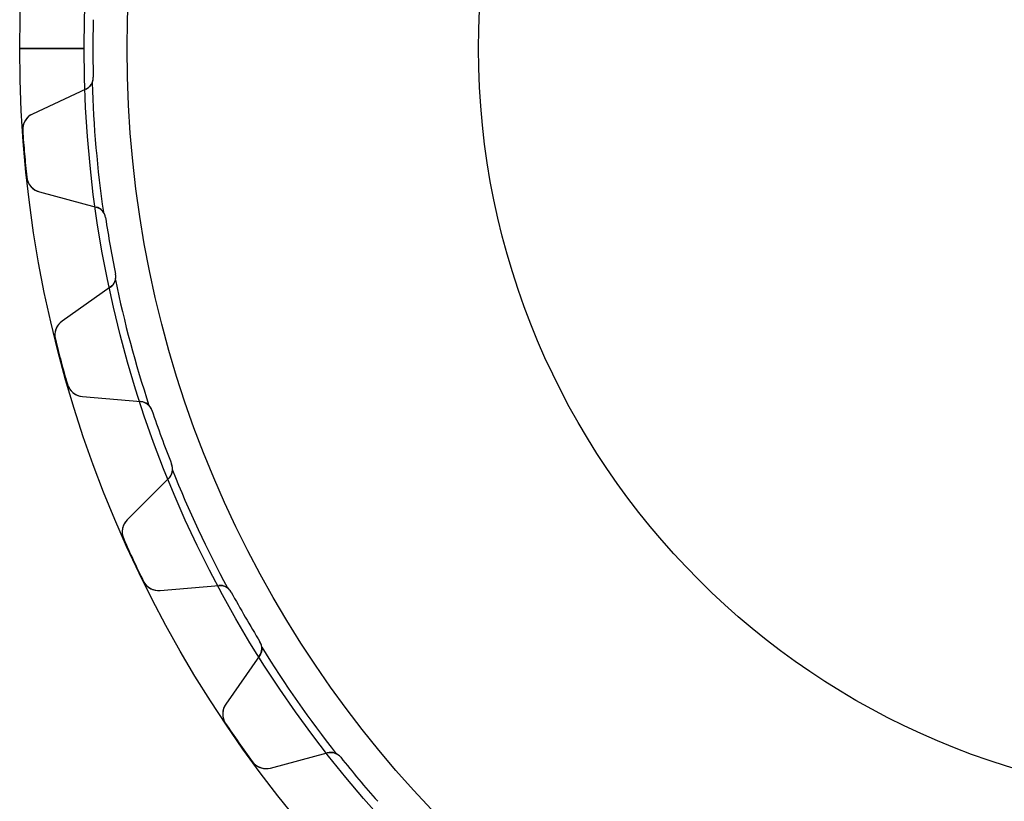
# Model space of a CAD drawing. Units: millimetres. Extents: x -56 to 56, y -56 to 56.
# Drawn here: x -56 to -11, y -35 to 1 of the extents above; entities that cross this region are included whole.
import ezdxf

# ---------------------------------------------------------------- set-up
doc = ezdxf.new("R2010")
doc.units = ezdxf.units.MM
doc.layers.add('Body027', color=7, linetype='CONTINUOUS')
doc.layers.add('Easydrive', color=7, linetype='CONTINUOUS')

msp = doc.modelspace()

# ---------------------------------------------------------------- linework, layer by layer
at = {"layer": 'Body027'}
for p, q in [((-53.375, 0, -2.9), (-56.375, 0, -2.5)), ((-53.375, 0, -2.9), (-56.375, 0, -2.5)), ((-56.375, 0, -2.5), (-56.375, 0, 2.5)), ((-56.375, 0, -2.5), (-56.375, 0, 2.5)), ((-53.375, 0, -2.9), (-56.375, 0, -2.5)), ((-53.375, 0, -2.9), (-56.375, 0, -2.5)), ((-56.375, 0, -2.5), (-56.375, 0, 2.5)), ((-56.375, 0, -2.5), (-56.375, 0, 2.5)), ((-51.375, 0, 2.9), (-51.375, 0, -2.9)), ((-51.375, 0, 2.9), (-51.375, 0, -2.9)), ((-51.375, 0, 2.9), (-51.375, 0, -2.9)), ((-51.375, 0, 2.9), (-51.375, 0, -2.9)), ((-56.375, 0, 2.5), (-53.375, 0, 2.9)), ((-56.375, 0, 2.5), (-53.375, 0, 2.9)), ((-56.375, 0, 2.5), (-53.375, 0, 2.9)), ((-56.375, 0, 2.5), (-53.375, 0, 2.9))]:
    msp.add_line(p, q, dxfattribs=at)
for radius in [56.375, 56.375, 56.375, 56.375, 56.375, 56.375, 56.375, 56.375, 53.375, 53.375, 53.375, 53.375, 53.375, 53.375, 53.375, 53.375, 51.375, 51.375, 51.375, 51.375, 51.375, 51.375, 51.375, 51.375]:
    msp.add_circle((0, 0), radius, dxfattribs=at)
at = {"layer": 'Easydrive'}
for p, q in [((-51.375, 0, 2.925), (-51.375, 0, -2.925)), ((-51.375, 0, 2.925), (-51.375, 0, -2.925)), ((-52.9481, -1.33884, 2.925), (-52.9481, -1.33884, 26)), ((-52.9481, -1.33884, 2.925), (-52.9481, -1.33884, 26)), ((-52.9481, -1.33884, -26), (-52.9481, -1.33884, -2.925)), ((-52.9481, -1.33884, -26), (-52.9481, -1.33884, -2.925)), ((-53.2943, -1.89779, 26), (-55.7744, -3.05428, 26)), ((-53.2943, -1.89779, 26), (-55.7744, -3.05428, 26)), ((-53.2943, -1.89779, -26), (-55.7744, -3.05428, -26)), ((-53.2943, -1.89779, -26), (-55.7744, -3.05428, -26)), ((-53.2943, -1.89779, 2.96119), (-53.2943, -1.89779, 26)), ((-53.2943, -1.89779, 2.96119), (-53.2943, -1.89779, 26)), ((-53.2943, -1.89779, -26), (-53.2943, -1.89779, -2.96119)), ((-53.2943, -1.89779, -26), (-53.2943, -1.89779, -2.96119)), ((-55.7744, -3.05428, 3.26327), (-55.7744, -3.05428, 26)), ((-55.7744, -3.05428, 3.26327), (-55.7744, -3.05428, 26)), ((-55.7744, -3.05428, -26), (-55.7744, -3.05428, -3.26327)), ((-55.7744, -3.05428, -26), (-55.7744, -3.05428, -3.26327)), ((-56.2345, -3.83374, 3.32381), (-56.2345, -3.83374, 26)), ((-56.2345, -3.83374, 3.32381), (-56.2345, -3.83374, 26)), ((-56.2345, -3.83374, -26), (-56.2345, -3.83374, -3.32381)), ((-56.2345, -3.83374, -26), (-56.2345, -3.83374, -3.32381)), ((-56.0459, -5.98951, 3.32381), (-56.0459, -5.98951, 26)), ((-56.0459, -5.98951, 3.32381), (-56.0459, -5.98951, 26)), ((-56.0459, -5.98951, -26), (-56.0459, -5.98951, -3.32381)), ((-56.0459, -5.98951, -26), (-56.0459, -5.98951, -3.32381)), ((-55.4574, -6.67724, 26), (-52.8142, -7.3855, 26)), ((-55.4574, -6.67724, 3.26327), (-55.4574, -6.67724, 26)), ((-55.4574, -6.67724, 26), (-52.8142, -7.3855, 26)), ((-55.4574, -6.67724, 3.26327), (-55.4574, -6.67724, 26)), ((-55.4574, -6.67724, -26), (-52.8142, -7.3855, -26)), ((-55.4574, -6.67724, -26), (-55.4574, -6.67724, -3.26327)), ((-55.4574, -6.67724, -26), (-52.8142, -7.3855, -26)), ((-55.4574, -6.67724, -26), (-55.4574, -6.67724, -3.26327)), ((-52.8142, -7.3855, 2.96119), (-52.8142, -7.3855, 26)), ((-52.8142, -7.3855, 2.96119), (-52.8142, -7.3855, 26)), ((-52.8142, -7.3855, -26), (-52.8142, -7.3855, -2.96119)), ((-52.8142, -7.3855, -26), (-52.8142, -7.3855, -2.96119)), ((-52.3762, -7.87584, 2.925), (-52.3762, -7.87584, 26)), ((-52.3762, -7.87584, 2.925), (-52.3762, -7.87584, 26)), ((-52.3762, -7.87584, -26), (-52.3762, -7.87584, -2.925)), ((-52.3762, -7.87584, -26), (-52.3762, -7.87584, -2.925)), ((-51.9112, -10.5128, 2.925), (-51.9112, -10.5128, 26)), ((-51.9112, -10.5128, 2.925), (-51.9112, -10.5128, 26)), ((-51.9112, -10.5128, -26), (-51.9112, -10.5128, -2.925)), ((-51.9112, -10.5128, -26), (-51.9112, -10.5128, -2.925)), ((-52.1551, -11.1234, 26), (-54.3967, -12.693, 26)), ((-52.1551, -11.1234, 26), (-54.3967, -12.693, 26)), ((-52.1551, -11.1234, -26), (-54.3967, -12.693, -26)), ((-52.1551, -11.1234, -26), (-54.3967, -12.693, -26)), ((-52.1551, -11.1234, 2.96119), (-52.1551, -11.1234, 26)), ((-52.1551, -11.1234, 2.96119), (-52.1551, -11.1234, 26)), ((-52.1551, -11.1234, -26), (-52.1551, -11.1234, -2.96119)), ((-52.1551, -11.1234, -26), (-52.1551, -11.1234, -2.96119)), ((-54.3967, -12.693, 3.26327), (-54.3967, -12.693, 26)), ((-54.3967, -12.693, 3.26327), (-54.3967, -12.693, 26)), ((-54.3967, -12.693, -26), (-54.3967, -12.693, -3.26327)), ((-54.3967, -12.693, -26), (-54.3967, -12.693, -3.26327)), ((-54.7144, -13.5405, 3.32381), (-54.7144, -13.5405, 26)), ((-54.7144, -13.5405, 3.32381), (-54.7144, -13.5405, 26)), ((-54.7144, -13.5405, -26), (-54.7144, -13.5405, -3.32381)), ((-54.7144, -13.5405, -26), (-54.7144, -13.5405, -3.32381)), ((-54.1543, -15.6308, 3.32381), (-54.1543, -15.6308, 26)), ((-54.1543, -15.6308, 3.32381), (-54.1543, -15.6308, 26)), ((-54.1543, -15.6308, -26), (-54.1543, -15.6308, -3.32381)), ((-54.1543, -15.6308, -26), (-54.1543, -15.6308, -3.32381)), ((-53.4554, -16.2059, 26), (-50.7294, -16.4444, 26)), ((-53.4554, -16.2059, 3.26327), (-53.4554, -16.2059, 26)), ((-53.4554, -16.2059, 26), (-50.7294, -16.4444, 26)), ((-53.4554, -16.2059, 3.26327), (-53.4554, -16.2059, 26)), ((-53.4554, -16.2059, -26), (-50.7294, -16.4444, -26)), ((-53.4554, -16.2059, -26), (-53.4554, -16.2059, -3.26327)), ((-53.4554, -16.2059, -26), (-50.7294, -16.4444, -26)), ((-53.4554, -16.2059, -26), (-53.4554, -16.2059, -3.26327)), ((-50.7294, -16.4444, 2.96119), (-50.7294, -16.4444, 26)), ((-50.7294, -16.4444, 2.96119), (-50.7294, -16.4444, 26)), ((-50.7294, -16.4444, -26), (-50.7294, -16.4444, -2.96119)), ((-50.7294, -16.4444, -26), (-50.7294, -16.4444, -2.96119)), ((-50.2128, -16.8512, 2.925), (-50.2128, -16.8512, 26)), ((-50.2128, -16.8512, 2.925), (-50.2128, -16.8512, 26)), ((-50.2128, -16.8512, -26), (-50.2128, -16.8512, -2.925)), ((-50.2128, -16.8512, -26), (-50.2128, -16.8512, -2.925)), ((-49.297, -19.3674, 2.925), (-49.297, -19.3674, 26)), ((-49.297, -19.3674, 2.925), (-49.297, -19.3674, 26)), ((-49.297, -19.3674, -26), (-49.297, -19.3674, -2.925)), ((-49.297, -19.3674, -26), (-49.297, -19.3674, -2.925)), ((-49.4312, -20.0111, 26), (-51.3662, -21.9461, 26)), ((-49.4312, -20.0111, 26), (-51.3662, -21.9461, 26)), ((-49.4312, -20.0111, -26), (-51.3662, -21.9461, -26)), ((-49.4312, -20.0111, -26), (-51.3662, -21.9461, -26)), ((-49.4312, -20.0111, 2.96119), (-49.4312, -20.0111, 26)), ((-49.4312, -20.0111, 2.96119), (-49.4312, -20.0111, 26)), ((-49.4312, -20.0111, -26), (-49.4312, -20.0111, -2.96119)), ((-49.4312, -20.0111, -26), (-49.4312, -20.0111, -2.96119)), ((-51.3662, -21.9461, 3.26327), (-51.3662, -21.9461, 26)), ((-51.3662, -21.9461, 3.26327), (-51.3662, -21.9461, 26)), ((-51.3662, -21.9461, -26), (-51.3662, -21.9461, -3.26327)), ((-51.3662, -21.9461, -26), (-51.3662, -21.9461, -3.26327)), ((-51.5319, -22.8359, 3.32381), (-51.5319, -22.8359, 26)), ((-51.5319, -22.8359, 3.32381), (-51.5319, -22.8359, 26)), ((-51.5319, -22.8359, -26), (-51.5319, -22.8359, -3.32381)), ((-51.5319, -22.8359, -26), (-51.5319, -22.8359, -3.32381)), ((-50.6174, -24.7971, 3.32381), (-50.6174, -24.7971, 26)), ((-50.6174, -24.7971, 3.32381), (-50.6174, -24.7971, 26)), ((-50.6174, -24.7971, -26), (-50.6174, -24.7971, -3.32381)), ((-50.6174, -24.7971, -26), (-50.6174, -24.7971, -3.32381)), ((-49.8292, -25.2421, 26), (-47.1031, -25.0036, 26)), ((-49.8292, -25.2421, 26), (-47.1031, -25.0036, 26)), ((-49.8292, -25.2421, -26), (-47.1031, -25.0036, -26)), ((-49.8292, -25.2421, -26), (-47.1031, -25.0036, -26)), ((-47.1031, -25.0036, 2.96119), (-47.1031, -25.0036, 26)), ((-47.1031, -25.0036, 2.96119), (-47.1031, -25.0036, 26)), ((-47.1031, -25.0036, -26), (-47.1031, -25.0036, -2.96119)), ((-47.1031, -25.0036, -26), (-47.1031, -25.0036, -2.96119)), ((-49.8292, -25.2421, 3.26327), (-49.8292, -25.2421, 26)), ((-49.8292, -25.2421, 3.26327), (-49.8292, -25.2421, 26)), ((-49.8292, -25.2421, -26), (-49.8292, -25.2421, -3.26327)), ((-49.8292, -25.2421, -26), (-49.8292, -25.2421, -3.26327)), ((-46.5238, -25.3146, 2.925), (-46.5238, -25.3146, 26)), ((-46.5238, -25.3146, 2.925), (-46.5238, -25.3146, 26)), ((-46.5238, -25.3146, -26), (-46.5238, -25.3146, -2.925)), ((-46.5238, -25.3146, -26), (-46.5238, -25.3146, -2.925)), ((-45.185, -27.6335, 2.925), (-45.185, -27.6335, 26)), ((-45.185, -27.6335, 2.925), (-45.185, -27.6335, 26)), ((-45.185, -27.6335, -26), (-45.185, -27.6335, -2.925)), ((-45.185, -27.6335, -26), (-45.185, -27.6335, -2.925)), ((-45.2053, -28.2907, 26), (-46.7749, -30.5323, 26)), ((-45.2053, -28.2907, 26), (-46.7749, -30.5323, 26)), ((-45.2053, -28.2907, -26), (-46.7749, -30.5323, -26)), ((-45.2053, -28.2907, -26), (-46.7749, -30.5323, -26)), ((-45.2053, -28.2907, 2.96119), (-45.2053, -28.2907, 26)), ((-45.2053, -28.2907, 2.96119), (-45.2053, -28.2907, 26)), ((-45.2053, -28.2907, -26), (-45.2053, -28.2907, -2.96119)), ((-45.2053, -28.2907, -26), (-45.2053, -28.2907, -2.96119)), ((-46.7749, -30.5323, 3.26327), (-46.7749, -30.5323, 26)), ((-46.7749, -30.5323, 3.26327), (-46.7749, -30.5323, 26)), ((-46.7749, -30.5323, -26), (-46.7749, -30.5323, -3.26327)), ((-46.7749, -30.5323, -26), (-46.7749, -30.5323, -3.26327)), ((-46.7836, -31.4374, 3.32381), (-46.7836, -31.4374, 26)), ((-46.7836, -31.4374, 3.32381), (-46.7836, -31.4374, 26)), ((-46.7836, -31.4374, -26), (-46.7836, -31.4374, -3.32381)), ((-46.7836, -31.4374, -26), (-46.7836, -31.4374, -3.32381)), ((-44.6889, -33.5114, 26), (-42.0457, -32.8031, 26)), ((-44.6889, -33.5114, 26), (-42.0457, -32.8031, 26)), ((-44.6889, -33.5114, -26), (-42.0457, -32.8031, -26)), ((-44.6889, -33.5114, -26), (-42.0457, -32.8031, -26)), ((-42.0457, -32.8031, 2.96119), (-42.0457, -32.8031, 26)), ((-42.0457, -32.8031, 2.96119), (-42.0457, -32.8031, 26)), ((-42.0457, -32.8031, -26), (-42.0457, -32.8031, -2.96119)), ((-42.0457, -32.8031, -26), (-42.0457, -32.8031, -2.96119)), ((-41.4212, -33.0088, 2.925), (-41.4212, -33.0088, 26)), ((-41.4212, -33.0088, 2.925), (-41.4212, -33.0088, 26)), ((-41.4212, -33.0088, -26), (-41.4212, -33.0088, -2.925)), ((-41.4212, -33.0088, -26), (-41.4212, -33.0088, -2.925)), ((-45.5424, -33.21, 3.32381), (-45.5424, -33.21, 26)), ((-45.5424, -33.21, 3.32381), (-45.5424, -33.21, 26)), ((-45.5424, -33.21, -26), (-45.5424, -33.21, -3.32381)), ((-45.5424, -33.21, -26), (-45.5424, -33.21, -3.32381)), ((-44.6889, -33.5114, 3.26327), (-44.6889, -33.5114, 26)), ((-44.6889, -33.5114, 3.26327), (-44.6889, -33.5114, 26)), ((-44.6889, -33.5114, -26), (-44.6889, -33.5114, -3.26327)), ((-44.6889, -33.5114, -26), (-44.6889, -33.5114, -3.26327))]:
    msp.add_line(p, q, dxfattribs=at)
for radius in [51.375, 51.375, 51.375, 51.375, 35, 35, 35, 35]:
    msp.add_circle((0, 0), radius, dxfattribs=at)
for centre, radius, start, end in [((0, 0, 26), 52.965, 178.552, 180), ((0, 0, 26), 52.965, 178.552, 180), ((0, 0, 2.925), 52.965, 178.552, 180), ((0, 0, 2.925), 52.965, 178.552, 180), ((0, 0, -26), 52.965, 178.552, 180), ((0, 0, -26), 52.965, 178.552, 180), ((0, 0, -2.925), 52.965, 178.552, 180), ((0, 0, -2.925), 52.965, 178.552, 180), ((0, 0, 26), 52.965, 180, -178.552), ((0, 0, 26), 52.965, 180, -178.552), ((0, 0, 2.925), 52.965, 180, -178.552), ((0, 0, 2.925), 52.965, 180, -178.552), ((0, 0, -26), 52.965, 180, -178.552), ((0, 0, -26), 52.965, 180, -178.552), ((0, 0, -2.925), 52.965, 180, -178.552), ((0, 0, -2.925), 52.965, 180, -178.552), ((-53.5479, -1.35401, 26), 0.6, -65, 1.44847), ((-53.5479, -1.35401, 26), 0.6, -65, 1.44847), ((-53.5479, -1.35401, -26), 0.6, -65, 1.44847), ((-53.5479, -1.35401, -26), 0.6, -65, 1.44847), ((-53.5479, -1.35401, 2.925), 0.6, -24.2532, 1.44847), ((-53.5479, -1.35401, 2.925), 0.6, -24.2532, 1.44847), ((-53.5479, -1.35401, -2.925), 0.6, -24.2532, 1.44847), ((-53.5479, -1.35401, -2.925), 0.6, -24.2532, 1.44847), ((0, 0, 2.925), 53.025, -178.27, -171.73), ((0, 0, 2.925), 53.025, -178.27, -171.73), ((0, 0, -2.925), 53.025, -178.27, -171.73), ((0, 0, -2.925), 53.025, -178.27, -171.73), ((-55.4363, -3.77933, 26), 0.8, 115, -176.1), ((-55.4363, -3.77933, 26), 0.8, 115, -176.1), ((-55.4363, -3.77933, -26), 0.8, 115, -176.1), ((-55.4363, -3.77933, -26), 0.8, 115, -176.1), ((0, 0, 26), 56.365, -176.1, -175), ((0, 0, 26), 56.365, -176.1, -175), ((0, 0, 3.32381), 56.365, -176.1, -175), ((0, 0, 3.32381), 56.365, -176.1, -175), ((0, 0, -26), 56.365, -176.1, -175), ((0, 0, -26), 56.365, -176.1, -175), ((0, 0, -3.32381), 56.365, -176.1, -175), ((0, 0, -3.32381), 56.365, -176.1, -175), ((0, 0, 26), 56.365, -175, -173.9), ((0, 0, 26), 56.365, -175, -173.9), ((0, 0, 3.32381), 56.365, -175, -173.9), ((0, 0, 3.32381), 56.365, -175, -173.9), ((0, 0, -26), 56.365, -175, -173.9), ((0, 0, -26), 56.365, -175, -173.9), ((0, 0, -3.32381), 56.365, -175, -173.9), ((0, 0, -3.32381), 56.365, -175, -173.9), ((-55.2504, -5.9045, 26), 0.8, -173.9, -105), ((-55.2504, -5.9045, 26), 0.8, -173.9, -105), ((-55.2504, -5.9045, -26), 0.8, -173.9, -105), ((-55.2504, -5.9045, -26), 0.8, -173.9, -105), ((-52.9695, -7.96506, 26), 0.6, 8.55153, 75), ((-52.9695, -7.96506, 26), 0.6, 8.55153, 75), ((-52.9695, -7.96506, -26), 0.6, 8.55153, 75), ((-52.9695, -7.96506, -26), 0.6, 8.55153, 75), ((-52.9695, -7.96506, 2.925), 0.6, 8.55153, 34.2532), ((-52.9695, -7.96506, 2.925), 0.6, 8.55153, 34.2532), ((-52.9695, -7.96506, -2.925), 0.6, 8.55153, 34.2532), ((-52.9695, -7.96506, -2.925), 0.6, 8.55153, 34.2532), ((0, 0, 26), 52.965, -171.448, -170), ((0, 0, 26), 52.965, -171.448, -170), ((0, 0, 2.925), 52.965, -171.448, -170), ((0, 0, 2.925), 52.965, -171.448, -170), ((0, 0, -26), 52.965, -171.448, -170), ((0, 0, -26), 52.965, -171.448, -170), ((0, 0, -2.925), 52.965, -171.448, -170), ((0, 0, -2.925), 52.965, -171.448, -170), ((0, 0, 26), 52.965, -170, -168.552), ((0, 0, 26), 52.965, -170, -168.552), ((0, 0, 2.925), 52.965, -170, -168.552), ((0, 0, 2.925), 52.965, -170, -168.552), ((0, 0, -26), 52.965, -170, -168.552), ((0, 0, -26), 52.965, -170, -168.552), ((0, 0, -2.925), 52.965, -170, -168.552), ((0, 0, -2.925), 52.965, -170, -168.552), ((-52.4993, -10.6319, 26), 0.6, -55, 11.4485), ((-52.4993, -10.6319, 26), 0.6, -55, 11.4485), ((-52.4993, -10.6319, -26), 0.6, -55, 11.4485), ((-52.4993, -10.6319, -26), 0.6, -55, 11.4485), ((-52.4993, -10.6319, 2.925), 0.6, -14.2532, 11.4485), ((-52.4993, -10.6319, 2.925), 0.6, -14.2532, 11.4485), ((-52.4993, -10.6319, -2.925), 0.6, -14.2532, 11.4485), ((-52.4993, -10.6319, -2.925), 0.6, -14.2532, 11.4485), ((0, 0, 2.925), 53.025, -168.27, -161.73), ((0, 0, 2.925), 53.025, -168.27, -161.73), ((0, 0, -2.925), 53.025, -168.27, -161.73), ((0, 0, -2.925), 53.025, -168.27, -161.73), ((-53.9378, -13.3483, 26), 0.8, 125, -166.1), ((-53.9378, -13.3483, 26), 0.8, 125, -166.1), ((-53.9378, -13.3483, -26), 0.8, 125, -166.1), ((-53.9378, -13.3483, -26), 0.8, 125, -166.1), ((0, 0, 26), 56.365, -166.1, -165), ((0, 0, 26), 56.365, -166.1, -165), ((0, 0, 3.32381), 56.365, -166.1, -165), ((0, 0, 3.32381), 56.365, -166.1, -165), ((0, 0, -26), 56.365, -166.1, -165), ((0, 0, -26), 56.365, -166.1, -165), ((0, 0, -3.32381), 56.365, -166.1, -165), ((0, 0, -3.32381), 56.365, -166.1, -165), ((0, 0, 26), 56.365, -165, -163.9), ((0, 0, 26), 56.365, -165, -163.9), ((0, 0, 3.32381), 56.365, -165, -163.9), ((0, 0, 3.32381), 56.365, -165, -163.9), ((0, 0, -26), 56.365, -165, -163.9), ((0, 0, -26), 56.365, -165, -163.9), ((0, 0, -3.32381), 56.365, -165, -163.9), ((0, 0, -3.32381), 56.365, -165, -163.9), ((-53.3857, -15.4089, 26), 0.8, -163.9, -95), ((-53.3857, -15.4089, 26), 0.8, -163.9, -95), ((-53.3857, -15.4089, -26), 0.8, -163.9, -95), ((-53.3857, -15.4089, -26), 0.8, -163.9, -95), ((-50.7816, -17.0421, 26), 0.6, 18.5515, 85), ((-50.7816, -17.0421, 26), 0.6, 18.5515, 85), ((-50.7816, -17.0421, -26), 0.6, 18.5515, 85), ((-50.7816, -17.0421, -26), 0.6, 18.5515, 85), ((-50.7816, -17.0421, 2.925), 0.6, 18.5515, 44.2532), ((-50.7816, -17.0421, 2.925), 0.6, 18.5515, 44.2532), ((-50.7816, -17.0421, -2.925), 0.6, 18.5515, 44.2532), ((-50.7816, -17.0421, -2.925), 0.6, 18.5515, 44.2532), ((0, 0, 26), 52.965, -161.448, -160), ((0, 0, 26), 52.965, -161.448, -160), ((0, 0, 2.925), 52.965, -161.448, -160), ((0, 0, 2.925), 52.965, -161.448, -160), ((0, 0, -26), 52.965, -161.448, -160), ((0, 0, -26), 52.965, -161.448, -160), ((0, 0, -2.925), 52.965, -161.448, -160), ((0, 0, -2.925), 52.965, -161.448, -160), ((0, 0, 26), 52.965, -160, -158.552), ((0, 0, 26), 52.965, -160, -158.552), ((0, 0, 2.925), 52.965, -160, -158.552), ((0, 0, 2.925), 52.965, -160, -158.552), ((0, 0, -26), 52.965, -160, -158.552), ((0, 0, -26), 52.965, -160, -158.552), ((0, 0, -2.925), 52.965, -160, -158.552), ((0, 0, -2.925), 52.965, -160, -158.552), ((-49.8555, -19.5868, 26), 0.6, -45, 21.4485), ((-49.8555, -19.5868, 26), 0.6, -45, 21.4485), ((-49.8555, -19.5868, -26), 0.6, -45, 21.4485), ((-49.8555, -19.5868, -26), 0.6, -45, 21.4485), ((-49.8555, -19.5868, 2.925), 0.6, -4.25324, 21.4485), ((-49.8555, -19.5868, 2.925), 0.6, -4.25324, 21.4485), ((-49.8555, -19.5868, -2.925), 0.6, -4.25324, 21.4485), ((-49.8555, -19.5868, -2.925), 0.6, -4.25324, 21.4485), ((0, 0, 2.925), 53.025, -158.27, -151.73), ((0, 0, 2.925), 53.025, -158.27, -151.73), ((0, 0, -2.925), 53.025, -158.27, -151.73), ((0, 0, -2.925), 53.025, -158.27, -151.73), ((-50.8005, -22.5117, 26), 0.8, 135, -156.1), ((-50.8005, -22.5117, 26), 0.8, 135, -156.1), ((-50.8005, -22.5117, -26), 0.8, 135, -156.1), ((-50.8005, -22.5117, -26), 0.8, 135, -156.1), ((0, 0, 26), 56.365, -156.1, -155), ((0, 0, 26), 56.365, -156.1, -155), ((0, 0, 3.32381), 56.365, -156.1, -155), ((0, 0, 3.32381), 56.365, -156.1, -155), ((0, 0, -26), 56.365, -156.1, -155), ((0, 0, -26), 56.365, -156.1, -155), ((0, 0, -3.32381), 56.365, -156.1, -155), ((0, 0, -3.32381), 56.365, -156.1, -155), ((0, 0, 26), 56.365, -155, -153.9), ((0, 0, 26), 56.365, -155, -153.9), ((0, 0, 3.32381), 56.365, -155, -153.9), ((0, 0, 3.32381), 56.365, -155, -153.9), ((0, 0, -26), 56.365, -155, -153.9), ((0, 0, -26), 56.365, -155, -153.9), ((0, 0, -3.32381), 56.365, -155, -153.9), ((0, 0, -3.32381), 56.365, -155, -153.9), ((-49.8989, -24.4452, 26), 0.8, -153.9, -85), ((-49.8989, -24.4452, 26), 0.8, -153.9, -85), ((-49.8989, -24.4452, -26), 0.8, -153.9, -85), ((-49.8989, -24.4452, -26), 0.8, -153.9, -85), ((-47.0508, -25.6013, 26), 0.6, 28.5515, 95), ((-47.0508, -25.6013, 26), 0.6, 28.5515, 95), ((-47.0508, -25.6013, -26), 0.6, 28.5515, 95), ((-47.0508, -25.6013, -26), 0.6, 28.5515, 95), ((-47.0508, -25.6013, 2.925), 0.6, 28.5515, 54.2532), ((-47.0508, -25.6013, 2.925), 0.6, 28.5515, 54.2532), ((-47.0508, -25.6013, -2.925), 0.6, 28.5515, 54.2532), ((-47.0508, -25.6013, -2.925), 0.6, 28.5515, 54.2532), ((0, 0, 26), 52.965, -151.448, -150), ((0, 0, 26), 52.965, -151.448, -150), ((0, 0, 2.925), 52.965, -151.448, -150), ((0, 0, 2.925), 52.965, -151.448, -150), ((0, 0, -26), 52.965, -151.448, -150), ((0, 0, -26), 52.965, -151.448, -150), ((0, 0, -2.925), 52.965, -151.448, -150), ((0, 0, -2.925), 52.965, -151.448, -150), ((0, 0, 26), 52.965, -150, -148.552), ((0, 0, 26), 52.965, -150, -148.552), ((0, 0, 2.925), 52.965, -150, -148.552), ((0, 0, 2.925), 52.965, -150, -148.552), ((0, 0, -26), 52.965, -150, -148.552), ((0, 0, -26), 52.965, -150, -148.552), ((0, 0, -2.925), 52.965, -150, -148.552), ((0, 0, -2.925), 52.965, -150, -148.552), ((-45.6968, -27.9465, 26), 0.6, -35, 31.4485), ((-45.6968, -27.9465, 26), 0.6, -35, 31.4485), ((-45.6968, -27.9465, -26), 0.6, -35, 31.4485), ((-45.6968, -27.9465, -26), 0.6, -35, 31.4485), ((-45.6968, -27.9465, 2.925), 0.6, 5.74676, 31.4485), ((-45.6968, -27.9465, 2.925), 0.6, 5.74676, 31.4485), ((-45.6968, -27.9465, -2.925), 0.6, 5.74676, 31.4485), ((-45.6968, -27.9465, -2.925), 0.6, 5.74676, 31.4485), ((0, 0, 2.925), 53.025, -148.27, -141.73), ((0, 0, 2.925), 53.025, -148.27, -141.73), ((0, 0, -2.925), 53.025, -148.27, -141.73), ((0, 0, -2.925), 53.025, -148.27, -141.73), ((-46.1196, -30.9912, 26), 0.8, 145, -146.1), ((-46.1196, -30.9912, 26), 0.8, 145, -146.1), ((-46.1196, -30.9912, -26), 0.8, 145, -146.1), ((-46.1196, -30.9912, -26), 0.8, 145, -146.1), ((0, 0, 26), 56.365, -146.1, -145), ((0, 0, 26), 56.365, -146.1, -145), ((0, 0, 3.32381), 56.365, -146.1, -145), ((0, 0, 3.32381), 56.365, -146.1, -145), ((0, 0, -26), 56.365, -146.1, -145), ((0, 0, -26), 56.365, -146.1, -145), ((0, 0, -3.32381), 56.365, -146.1, -145), ((0, 0, -3.32381), 56.365, -146.1, -145), ((0, 0, 26), 56.365, -145, -143.9), ((0, 0, 26), 56.365, -145, -143.9), ((0, 0, 3.32381), 56.365, -145, -143.9), ((0, 0, 3.32381), 56.365, -145, -143.9), ((0, 0, -26), 56.365, -145, -143.9), ((0, 0, -26), 56.365, -145, -143.9), ((0, 0, -3.32381), 56.365, -145, -143.9), ((0, 0, -3.32381), 56.365, -145, -143.9), ((-41.8904, -33.3827, 26), 0.6, 38.5515, 105), ((-41.8904, -33.3827, 26), 0.6, 38.5515, 105), ((-41.8904, -33.3827, -26), 0.6, 38.5515, 105), ((-41.8904, -33.3827, -26), 0.6, 38.5515, 105), ((-41.8904, -33.3827, 2.925), 0.6, 38.5515, 64.2532), ((-41.8904, -33.3827, 2.925), 0.6, 38.5515, 64.2532), ((-41.8904, -33.3827, -2.925), 0.6, 38.5515, 64.2532), ((-41.8904, -33.3827, -2.925), 0.6, 38.5515, 64.2532), ((0, 0, 26), 52.965, -141.448, -140), ((0, 0, 26), 52.965, -141.448, -140), ((0, 0, 2.925), 52.965, -141.448, -140), ((0, 0, 2.925), 52.965, -141.448, -140), ((0, 0, -26), 52.965, -141.448, -140), ((0, 0, -26), 52.965, -141.448, -140), ((0, 0, -2.925), 52.965, -141.448, -140), ((0, 0, -2.925), 52.965, -141.448, -140), ((-44.896, -32.7386, 26), 0.8, -143.9, -75), ((-44.896, -32.7386, 26), 0.8, -143.9, -75), ((-44.896, -32.7386, -26), 0.8, -143.9, -75), ((-44.896, -32.7386, -26), 0.8, -143.9, -75), ((0, 0, 26), 52.965, -140, -138.552), ((0, 0, 26), 52.965, -140, -138.552), ((0, 0, 2.925), 52.965, -140, -138.552), ((0, 0, 2.925), 52.965, -140, -138.552), ((0, 0, -26), 52.965, -140, -138.552), ((0, 0, -26), 52.965, -140, -138.552), ((0, 0, -2.925), 52.965, -140, -138.552), ((0, 0, -2.925), 52.965, -140, -138.552)]:
    msp.add_arc(centre, radius, start, end, dxfattribs=at)
for points in [[(-53.0008, -1.60047, 2.925), (-53.0618, -1.73629, 2.93277), (-53.1703, -1.84042, 2.94615), (-53.2943, -1.89779, 2.96119)], [(-53.0008, -1.60047, 2.925), (-53.0618, -1.73629, 2.93277), (-53.1703, -1.84042, 2.94615), (-53.2943, -1.89779, 2.96119)], [(-53.0008, -1.60047, -2.925), (-53.0618, -1.73629, -2.93277), (-53.1703, -1.84042, -2.94615), (-53.2943, -1.89779, -2.96119)], [(-53.0008, -1.60047, -2.925), (-53.0618, -1.73629, -2.93277), (-53.1703, -1.84042, -2.94615), (-53.2943, -1.89779, -2.96119)], [(-52.8142, -7.3855, 2.96119), (-52.6822, -7.42048, 2.94615), (-52.5572, -7.50417, 2.93277), (-52.4736, -7.62735, 2.925)], [(-52.8142, -7.3855, 2.96119), (-52.6822, -7.42048, 2.94615), (-52.5572, -7.50417, 2.93277), (-52.4736, -7.62735, 2.925)], [(-52.8142, -7.3855, -2.96119), (-52.6822, -7.42048, -2.94615), (-52.5572, -7.50417, -2.93277), (-52.4736, -7.62735, -2.925)], [(-52.8142, -7.3855, -2.96119), (-52.6822, -7.42048, -2.94615), (-52.5572, -7.50417, -2.93277), (-52.4736, -7.62735, -2.925)], [(-51.9177, -10.7797, 2.925), (-51.9542, -10.924, 2.93277), (-52.043, -11.0454, 2.94615), (-52.1551, -11.1234, 2.96119)], [(-51.9177, -10.7797, 2.925), (-51.9542, -10.924, 2.93277), (-52.043, -11.0454, 2.94615), (-52.1551, -11.1234, 2.96119)], [(-51.9177, -10.7797, -2.925), (-51.9542, -10.924, -2.93277), (-52.043, -11.0454, -2.94615), (-52.1551, -11.1234, -2.96119)], [(-51.9177, -10.7797, -2.925), (-51.9542, -10.924, -2.93277), (-52.043, -11.0454, -2.94615), (-52.1551, -11.1234, -2.96119)], [(-50.7294, -16.4444, 2.96119), (-50.5932, -16.4559, 2.94615), (-50.4556, -16.5166, 2.93277), (-50.3519, -16.6234, 2.925)], [(-50.7294, -16.4444, 2.96119), (-50.5932, -16.4559, 2.94615), (-50.4556, -16.5166, 2.93277), (-50.3519, -16.6234, 2.925)], [(-50.7294, -16.4444, -2.96119), (-50.5932, -16.4559, -2.94615), (-50.4556, -16.5166, -2.93277), (-50.3519, -16.6234, -2.925)], [(-50.7294, -16.4444, -2.96119), (-50.5932, -16.4559, -2.94615), (-50.4556, -16.5166, -2.93277), (-50.3519, -16.6234, -2.925)], [(-49.2571, -19.6313, 2.925), (-49.2679, -19.7798, 2.93277), (-49.3343, -19.9148, 2.94615), (-49.4312, -20.0111, 2.96119)], [(-49.2571, -19.6313, 2.925), (-49.2679, -19.7798, 2.93277), (-49.3343, -19.9148, 2.94615), (-49.4312, -20.0111, 2.96119)], [(-49.2571, -19.6313, -2.925), (-49.2679, -19.7798, -2.93277), (-49.3343, -19.9148, -2.94615), (-49.4312, -20.0111, -2.96119)], [(-49.2571, -19.6313, -2.925), (-49.2679, -19.7798, -2.93277), (-49.3343, -19.9148, -2.94615), (-49.4312, -20.0111, -2.96119)], [(-47.1031, -25.0036, 2.96119), (-46.9671, -24.9913, 2.94615), (-46.821, -25.0272, 2.93277), (-46.7003, -25.1144, 2.925)], [(-47.1031, -25.0036, 2.96119), (-46.9671, -24.9913, 2.94615), (-46.821, -25.0272, 2.93277), (-46.7003, -25.1144, 2.925)], [(-47.1031, -25.0036, -2.96119), (-46.9671, -24.9913, -2.94615), (-46.821, -25.0272, -2.93277), (-46.7003, -25.1144, -2.925)], [(-47.1031, -25.0036, -2.96119), (-46.9671, -24.9913, -2.94615), (-46.821, -25.0272, -2.93277), (-46.7003, -25.1144, -2.925)], [(-45.0998, -27.8865, 2.925), (-45.0847, -28.0346, 2.93277), (-45.1267, -28.179, 2.94615), (-45.2053, -28.2907, 2.96119)], [(-45.0998, -27.8865, 2.925), (-45.0847, -28.0346, 2.93277), (-45.1267, -28.179, 2.94615), (-45.2053, -28.2907, 2.96119)], [(-45.0998, -27.8865, -2.925), (-45.0847, -28.0346, -2.93277), (-45.1267, -28.179, -2.94615), (-45.2053, -28.2907, -2.96119)], [(-45.0998, -27.8865, -2.925), (-45.0847, -28.0346, -2.93277), (-45.1267, -28.179, -2.94615), (-45.2053, -28.2907, -2.96119)], [(-42.0457, -32.8031, 2.96119), (-41.9138, -32.7674, 2.94615), (-41.7638, -32.7774, 2.93277), (-41.6298, -32.8423, 2.925)], [(-42.0457, -32.8031, 2.96119), (-41.9138, -32.7674, 2.94615), (-41.7638, -32.7774, 2.93277), (-41.6298, -32.8423, 2.925)], [(-42.0457, -32.8031, -2.96119), (-41.9138, -32.7674, -2.94615), (-41.7638, -32.7774, -2.93277), (-41.6298, -32.8423, -2.925)], [(-42.0457, -32.8031, -2.96119), (-41.9138, -32.7674, -2.94615), (-41.7638, -32.7774, -2.93277), (-41.6298, -32.8423, -2.925)]]:
    msp.add_open_spline(points, degree=3, dxfattribs=at)
for points, knots in [([(-55.7744, -3.05428, 3.26327), (-55.9048, -3.11494, 3.2792), (-56.0233, -3.21359, 3.29399), (-56.1084, -3.34541, 3.30507), (-56.1978, -3.48236, 3.3167), (-56.2471, -3.65824, 3.32389), (-56.2345, -3.83374, 3.32381)], [0, 0, 0, 0, 0.488706, 0.488706, 0.488706, 1, 1, 1, 1]), ([(-55.7744, -3.05428, 3.26327), (-55.9048, -3.11494, 3.2792), (-56.0233, -3.21359, 3.29399), (-56.1084, -3.34541, 3.30507), (-56.1978, -3.48236, 3.3167), (-56.2471, -3.65824, 3.32389), (-56.2345, -3.83374, 3.32381)], [0, 0, 0, 0, 0.488706, 0.488706, 0.488706, 1, 1, 1, 1]), ([(-55.7744, -3.05428, -3.26327), (-55.9048, -3.11494, -3.2792), (-56.0233, -3.21359, -3.29399), (-56.1084, -3.34541, -3.30507), (-56.1978, -3.48236, -3.3167), (-56.2471, -3.65824, -3.32389), (-56.2345, -3.83374, -3.32381)], [0, 0, 0, 0, 0.488706, 0.488706, 0.488706, 1, 1, 1, 1]), ([(-55.7744, -3.05428, -3.26327), (-55.9048, -3.11494, -3.2792), (-56.0233, -3.21359, -3.29399), (-56.1084, -3.34541, -3.30507), (-56.1978, -3.48236, -3.3167), (-56.2471, -3.65824, -3.32389), (-56.2345, -3.83374, -3.32381)], [0, 0, 0, 0, 0.488706, 0.488706, 0.488706, 1, 1, 1, 1]), ([(-56.0459, -5.98951, 3.32381), (-56.0278, -6.16525, 3.32389), (-55.9481, -6.33049, 3.31664), (-55.8356, -6.44997, 3.30493), (-55.7291, -6.56423, 3.29386), (-55.5958, -6.64029, 3.27914), (-55.4574, -6.67724, 3.26327)], [0, 0, 0, 0, 0.513329, 0.513329, 0.513329, 1, 1, 1, 1]), ([(-56.0459, -5.98951, 3.32381), (-56.0278, -6.16525, 3.32389), (-55.9481, -6.33049, 3.31664), (-55.8356, -6.44997, 3.30493), (-55.7291, -6.56423, 3.29386), (-55.5958, -6.64029, 3.27914), (-55.4574, -6.67724, 3.26327)], [0, 0, 0, 0, 0.513329, 0.513329, 0.513329, 1, 1, 1, 1]), ([(-56.0459, -5.98951, -3.32381), (-56.0278, -6.16525, -3.32389), (-55.9481, -6.33049, -3.31664), (-55.8356, -6.44997, -3.30493), (-55.7291, -6.56423, -3.29386), (-55.5958, -6.64029, -3.27914), (-55.4574, -6.67724, -3.26327)], [0, 0, 0, 0, 0.513329, 0.513329, 0.513329, 1, 1, 1, 1]), ([(-56.0459, -5.98951, -3.32381), (-56.0278, -6.16525, -3.32389), (-55.9481, -6.33049, -3.31664), (-55.8356, -6.44997, -3.30493), (-55.7291, -6.56423, -3.29386), (-55.5958, -6.64029, -3.27914), (-55.4574, -6.67724, -3.26327)], [0, 0, 0, 0, 0.513329, 0.513329, 0.513329, 1, 1, 1, 1]), ([(-54.3967, -12.693, 3.26327), (-54.5145, -12.7754, 3.2792), (-54.6142, -12.8931, 3.29399), (-54.6751, -13.0377, 3.30507), (-54.7394, -13.1881, 3.3167), (-54.7574, -13.3699, 3.32389), (-54.7144, -13.5405, 3.32381)], [0, 0, 0, 0, 0.488706, 0.488706, 0.488706, 1, 1, 1, 1]), ([(-54.3967, -12.693, 3.26327), (-54.5145, -12.7754, 3.2792), (-54.6142, -12.8931, 3.29399), (-54.6751, -13.0377, 3.30507), (-54.7394, -13.1881, 3.3167), (-54.7574, -13.3699, 3.32389), (-54.7144, -13.5405, 3.32381)], [0, 0, 0, 0, 0.488706, 0.488706, 0.488706, 1, 1, 1, 1]), ([(-54.3967, -12.693, -3.26327), (-54.5145, -12.7754, -3.2792), (-54.6142, -12.8931, -3.29399), (-54.6751, -13.0377, -3.30507), (-54.7394, -13.1881, -3.3167), (-54.7574, -13.3699, -3.32389), (-54.7144, -13.5405, -3.32381)], [0, 0, 0, 0, 0.488706, 0.488706, 0.488706, 1, 1, 1, 1]), ([(-54.3967, -12.693, -3.26327), (-54.5145, -12.7754, -3.2792), (-54.6142, -12.8931, -3.29399), (-54.6751, -13.0377, -3.30507), (-54.7394, -13.1881, -3.3167), (-54.7574, -13.3699, -3.32389), (-54.7144, -13.5405, -3.32381)], [0, 0, 0, 0, 0.488706, 0.488706, 0.488706, 1, 1, 1, 1]), ([(-54.1543, -15.6308, 3.32381), (-54.106, -15.8007, 3.32389), (-53.9989, -15.9496, 3.31664), (-53.8673, -16.0477, 3.30493), (-53.7426, -16.1418, 3.29386), (-53.5981, -16.1935, 3.27914), (-53.4554, -16.2059, 3.26327)], [0, 0, 0, 0, 0.513329, 0.513329, 0.513329, 1, 1, 1, 1]), ([(-54.1543, -15.6308, 3.32381), (-54.106, -15.8007, 3.32389), (-53.9989, -15.9496, 3.31664), (-53.8673, -16.0477, 3.30493), (-53.7426, -16.1418, 3.29386), (-53.5981, -16.1935, 3.27914), (-53.4554, -16.2059, 3.26327)], [0, 0, 0, 0, 0.513329, 0.513329, 0.513329, 1, 1, 1, 1]), ([(-54.1543, -15.6308, -3.32381), (-54.106, -15.8007, -3.32389), (-53.9989, -15.9496, -3.31664), (-53.8673, -16.0477, -3.30493), (-53.7426, -16.1418, -3.29386), (-53.5981, -16.1935, -3.27914), (-53.4554, -16.2059, -3.26327)], [0, 0, 0, 0, 0.513329, 0.513329, 0.513329, 1, 1, 1, 1]), ([(-54.1543, -15.6308, -3.32381), (-54.106, -15.8007, -3.32389), (-53.9989, -15.9496, -3.31664), (-53.8673, -16.0477, -3.30493), (-53.7426, -16.1418, -3.29386), (-53.5981, -16.1935, -3.27914), (-53.4554, -16.2059, -3.26327)], [0, 0, 0, 0, 0.513329, 0.513329, 0.513329, 1, 1, 1, 1]), ([(-51.3662, -21.9461, 3.26327), (-51.4679, -22.0476, 3.2792), (-51.5456, -22.1809, 3.29399), (-51.5805, -22.3339, 3.30507), (-51.6176, -22.4931, 3.3167), (-51.6038, -22.6753, 3.32389), (-51.5319, -22.8359, 3.32381)], [0, 0, 0, 0, 0.488706, 0.488706, 0.488706, 1, 1, 1, 1]), ([(-51.3662, -21.9461, 3.26327), (-51.4679, -22.0476, 3.2792), (-51.5456, -22.1809, 3.29399), (-51.5805, -22.3339, 3.30507), (-51.6176, -22.4931, 3.3167), (-51.6038, -22.6753, 3.32389), (-51.5319, -22.8359, 3.32381)], [0, 0, 0, 0, 0.488706, 0.488706, 0.488706, 1, 1, 1, 1]), ([(-51.3662, -21.9461, -3.26327), (-51.4679, -22.0476, -3.2792), (-51.5456, -22.1809, -3.29399), (-51.5805, -22.3339, -3.30507), (-51.6176, -22.4931, -3.3167), (-51.6038, -22.6753, -3.32389), (-51.5319, -22.8359, -3.32381)], [0, 0, 0, 0, 0.488706, 0.488706, 0.488706, 1, 1, 1, 1]), ([(-51.3662, -21.9461, -3.26327), (-51.4679, -22.0476, -3.2792), (-51.5456, -22.1809, -3.29399), (-51.5805, -22.3339, -3.30507), (-51.6176, -22.4931, -3.3167), (-51.6038, -22.6753, -3.32389), (-51.5319, -22.8359, -3.32381)], [0, 0, 0, 0, 0.488706, 0.488706, 0.488706, 1, 1, 1, 1]), ([(-50.6174, -24.7971, 3.32381), (-50.5403, -24.9561, 3.32389), (-50.4089, -25.0841, 3.31664), (-50.2623, -25.1579, 3.30493), (-50.1231, -25.2288, 3.29386), (-49.9718, -25.2547, 3.27914), (-49.8292, -25.2421, 3.26327)], [0, 0, 0, 0, 0.513329, 0.513329, 0.513329, 1, 1, 1, 1]), ([(-50.6174, -24.7971, 3.32381), (-50.5403, -24.9561, 3.32389), (-50.4089, -25.0841, 3.31664), (-50.2623, -25.1579, 3.30493), (-50.1231, -25.2288, 3.29386), (-49.9718, -25.2547, 3.27914), (-49.8292, -25.2421, 3.26327)], [0, 0, 0, 0, 0.513329, 0.513329, 0.513329, 1, 1, 1, 1]), ([(-50.6174, -24.7971, -3.32381), (-50.5403, -24.9561, -3.32389), (-50.4089, -25.0841, -3.31664), (-50.2623, -25.1579, -3.30493), (-50.1231, -25.2288, -3.29386), (-49.9718, -25.2547, -3.27914), (-49.8292, -25.2421, -3.26327)], [0, 0, 0, 0, 0.513329, 0.513329, 0.513329, 1, 1, 1, 1]), ([(-50.6174, -24.7971, -3.32381), (-50.5403, -24.9561, -3.32389), (-50.4089, -25.0841, -3.31664), (-50.2623, -25.1579, -3.30493), (-50.1231, -25.2288, -3.29386), (-49.9718, -25.2547, -3.27914), (-49.8292, -25.2421, -3.26327)], [0, 0, 0, 0, 0.513329, 0.513329, 0.513329, 1, 1, 1, 1]), ([(-46.7749, -30.5323, 3.26327), (-46.8575, -30.65, 3.2792), (-46.9108, -30.7947, 3.29399), (-46.9186, -30.9514, 3.30507), (-46.9276, -31.1147, 3.3167), (-46.8823, -31.2917, 3.32389), (-46.7836, -31.4374, 3.32381)], [0, 0, 0, 0, 0.488706, 0.488706, 0.488706, 1, 1, 1, 1]), ([(-46.7749, -30.5323, 3.26327), (-46.8575, -30.65, 3.2792), (-46.9108, -30.7947, 3.29399), (-46.9186, -30.9514, 3.30507), (-46.9276, -31.1147, 3.3167), (-46.8823, -31.2917, 3.32389), (-46.7836, -31.4374, 3.32381)], [0, 0, 0, 0, 0.488706, 0.488706, 0.488706, 1, 1, 1, 1]), ([(-46.7749, -30.5323, -3.26327), (-46.8575, -30.65, -3.2792), (-46.9108, -30.7947, -3.29399), (-46.9186, -30.9514, -3.30507), (-46.9276, -31.1147, -3.3167), (-46.8823, -31.2917, -3.32389), (-46.7836, -31.4374, -3.32381)], [0, 0, 0, 0, 0.488706, 0.488706, 0.488706, 1, 1, 1, 1]), ([(-46.7749, -30.5323, -3.26327), (-46.8575, -30.65, -3.2792), (-46.9108, -30.7947, -3.29399), (-46.9186, -30.9514, -3.30507), (-46.9276, -31.1147, -3.3167), (-46.8823, -31.2917, -3.32389), (-46.7836, -31.4374, -3.32381)], [0, 0, 0, 0, 0.488706, 0.488706, 0.488706, 1, 1, 1, 1]), ([(-45.5424, -33.21, 3.32381), (-45.4389, -33.3532, 3.32389), (-45.2873, -33.4564, 3.31664), (-45.1301, -33.5036, 3.30493), (-44.9807, -33.5493, 3.29386), (-44.8272, -33.5485, 3.27914), (-44.6889, -33.5114, 3.26327)], [0, 0, 0, 0, 0.513329, 0.513329, 0.513329, 1, 1, 1, 1]), ([(-45.5424, -33.21, 3.32381), (-45.4389, -33.3532, 3.32389), (-45.2873, -33.4564, 3.31664), (-45.1301, -33.5036, 3.30493), (-44.9807, -33.5493, 3.29386), (-44.8272, -33.5485, 3.27914), (-44.6889, -33.5114, 3.26327)], [0, 0, 0, 0, 0.513329, 0.513329, 0.513329, 1, 1, 1, 1]), ([(-45.5424, -33.21, -3.32381), (-45.4389, -33.3532, -3.32389), (-45.2873, -33.4564, -3.31664), (-45.1301, -33.5036, -3.30493), (-44.9807, -33.5493, -3.29386), (-44.8272, -33.5485, -3.27914), (-44.6889, -33.5114, -3.26327)], [0, 0, 0, 0, 0.513329, 0.513329, 0.513329, 1, 1, 1, 1]), ([(-45.5424, -33.21, -3.32381), (-45.4389, -33.3532, -3.32389), (-45.2873, -33.4564, -3.31664), (-45.1301, -33.5036, -3.30493), (-44.9807, -33.5493, -3.29386), (-44.8272, -33.5485, -3.27914), (-44.6889, -33.5114, -3.26327)], [0, 0, 0, 0, 0.513329, 0.513329, 0.513329, 1, 1, 1, 1])]:
    msp.add_open_spline(points, degree=3, knots=knots, dxfattribs=at)

doc.saveas('drawing.dxf')
